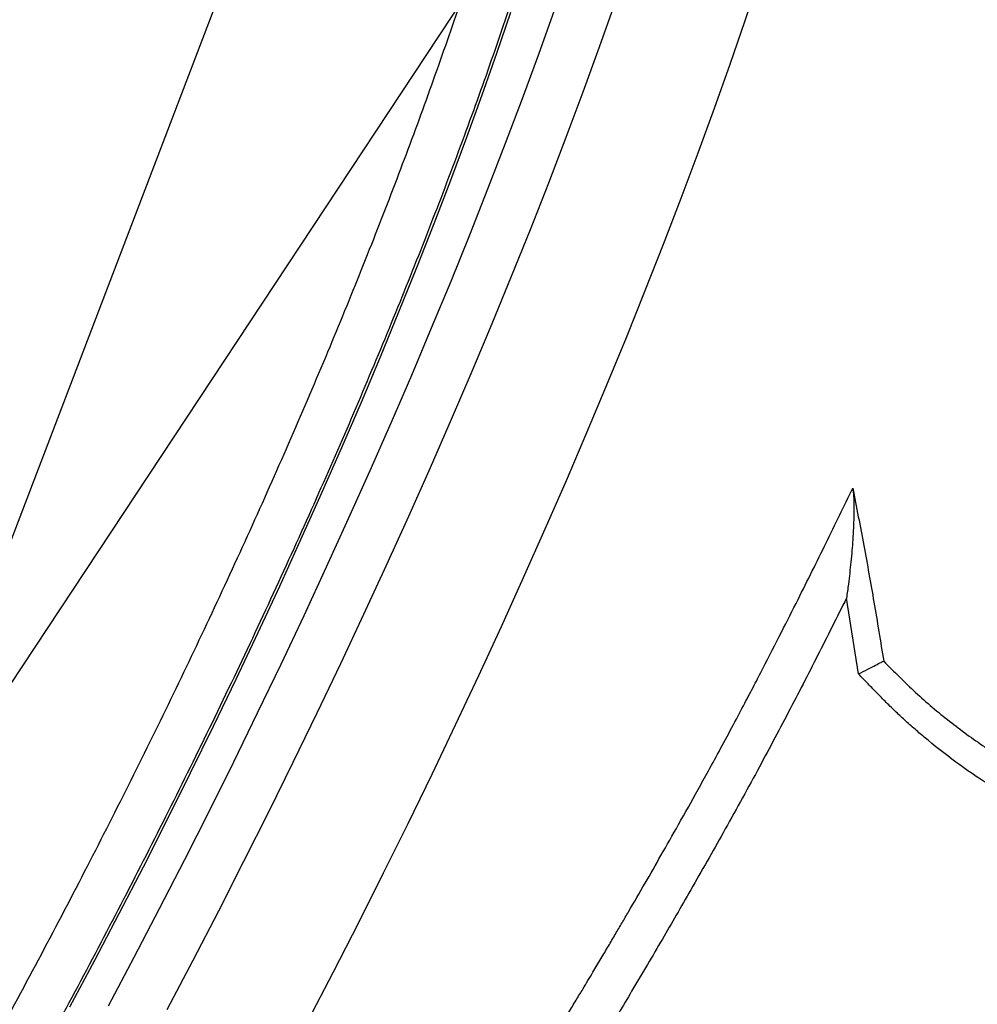
# Model space of a CAD drawing. Units: inches. Extents: x 1.1 to 13.9, y 3.5 to 11.4.
# Drawn here: x 8.4 to 8.6, y 7.6 to 7.8 of the extents above; entities that cross this region are included whole.
import ezdxf

# ---------------------------------------------------------------- set-up
doc = ezdxf.new("R2010")
doc.units = ezdxf.units.IN
doc.header["$MEASUREMENT"] = 0
doc.linetypes.add('CENTERX2', pattern=[20.319999999999997, 12.7, -2.54, 2.54, -2.54])

msp = doc.modelspace()

# ---------------------------------------------------------------- linework, layer by layer
at = {"color": 7, "linetype": 'CENTERX2'}
for q in [(8.479834393269584, 8.028045039225923), (8.569645132620082, 8.006987277066663)]:
    msp.add_line((8.337616896672301, 7.655953522040734), q, dxfattribs=at)
at = {"color": 7, "linetype": 'Continuous', "lineweight": 25}
msp.add_line((8.557089964685275, 7.702061803852816), (8.554402253741188, 7.719091644018823), dxfattribs=at)
at = {"color": 7, "linetype": 'Continuous', "lineweight": 25, "flags": 128}
for points in [[(8.534766786678432, 7.858414408584739), (8.531552032952817, 7.848792844482984), (8.528182919790169, 7.839017793138975), (8.524662128779994, 7.829097034841787), (8.520992462237103, 7.819038465853515), (8.517176840971388, 7.808850092124375), (8.51321830196298, 7.798540022920498), (8.509119995944928, 7.788116464369503), (8.504885184895613, 7.777587712928963), (8.500517239442189, 7.766962148782968), (8.496019636178033, 7.756248229172074), (8.491395954895438, 7.745454481661897), (8.48664987573639, 7.73458949735573), (8.481785176263429, 7.723661924056612), (8.476805728452973, 7.712680459384245), (8.471715495613438, 7.70165384385227), (8.466518529230768, 7.690590853911404), (8.461218965743655, 7.679500294963965), (8.455821023251303, 7.668390994355365), (8.450328998155953, 7.657271794348125), (8.444747261743402, 7.646151545084027), (8.439080256703619, 7.63503909754), (8.433332493594804, 7.623943296483313)], [(8.534766786678432, 7.858414408584739), (8.531552032952817, 7.848792844482984), (8.528182919790169, 7.839017793138975), (8.524662128779994, 7.829097034841787), (8.520992462237103, 7.819038465853515), (8.517176840971388, 7.808850092124375), (8.51321830196298, 7.798540022920498), (8.509119995944928, 7.788116464369503), (8.504885184895613, 7.777587712928963), (8.500517239442189, 7.766962148782968), (8.496019636178033, 7.756248229172074), (8.491395954895438, 7.745454481661897), (8.48664987573639, 7.73458949735573), (8.481785176263429, 7.723661924056612), (8.476805728452973, 7.712680459384245), (8.471715495613438, 7.70165384385227), (8.466518529230768, 7.690590853911404), (8.461218965743655, 7.679500294963965), (8.455821023251303, 7.668390994355365), (8.450328998155953, 7.657271794348125), (8.444747261743402, 7.646151545084027), (8.439080256703619, 7.63503909754), (8.433332493594804, 7.623943296483313)], [(8.37993870763816, 7.627267744117335), (8.385510821658528, 7.637731187187924), (8.391010655755878, 7.648226736240645), (8.396433379277596, 7.658745172751564), (8.401774229299235, 7.669277258094086), (8.407028514808133, 7.67981374165347), (8.412191620823563, 7.69034536895191), (8.417259012450188, 7.700862889776976), (8.422226238861214, 7.711357066306343), (8.427088937207657, 7.721818681221606), (8.431842836450329, 7.732238545804105), (8.436483761111305, 7.742607508005625), (8.441007634941172, 7.752916460486883), (8.445410484499519, 7.763156348616757), (8.4496884426448, 7.773318178425201), (8.453837751930877, 7.78339302450291), (8.45785476790752, 7.793372037840728), (8.461735962321143, 7.803246453601977), (8.465477926214021, 7.813007598820867), (8.469077372918264, 7.822646900020167), (8.472531140942749, 7.832155890741545), (8.475836196749782, 7.841526218981873), (8.478989637419687, 7.850749654529025)], [(8.37993870763816, 7.627267744117335), (8.385510821658528, 7.637731187187924), (8.391010655755878, 7.648226736240645), (8.396433379277596, 7.658745172751564), (8.401774229299235, 7.669277258094086), (8.407028514808133, 7.67981374165347), (8.412191620823563, 7.69034536895191), (8.417259012450188, 7.700862889776976), (8.422226238861214, 7.711357066306343), (8.427088937207657, 7.721818681221606), (8.431842836450329, 7.732238545804105), (8.436483761111305, 7.742607508005625), (8.441007634941172, 7.752916460486883), (8.445410484499519, 7.763156348616757), (8.4496884426448, 7.773318178425201), (8.453837751930877, 7.78339302450291), (8.45785476790752, 7.793372037840728), (8.461735962321143, 7.803246453601977), (8.465477926214021, 7.813007598820867), (8.469077372918264, 7.822646900020167), (8.472531140942749, 7.832155890741545), (8.475836196749782, 7.841526218981873), (8.478989637419687, 7.850749654529025)]]:
    msp.add_lwpolyline(points, dxfattribs=at)
at = {"color": 8, "linetype": 'Continuous', "lineweight": 25, "flags": 128}
for points in [[(8.502383817934486, 7.852766215481774), (8.498863026924312, 7.842845457184586), (8.495193360381421, 7.832786888196313), (8.491377739115705, 7.822598514467172), (8.487419200107297, 7.812288445263297), (8.483320894089246, 7.801864886712302), (8.479086083039931, 7.791336135271759), (8.474718137586507, 7.780710571125764), (8.470220534322351, 7.769996651514873), (8.465596853039756, 7.759202904004693), (8.460850773880708, 7.748337919698526), (8.455986074407747, 7.737410346399409), (8.451006626597291, 7.726428881727042), (8.445916393757756, 7.715402266195069), (8.440719427375086, 7.704339276254201), (8.435419863887972, 7.693248717306762), (8.430021921395621, 7.682139416698162), (8.424529896300243, 7.67102021669092), (8.418948159887691, 7.659899967426824), (8.413281154847937, 7.648787519882797), (8.407533391739094, 7.63769171882611), (8.401709445397387, 7.626621395774544)], [(8.502383817934486, 7.852766215481774), (8.498863026924312, 7.842845457184586), (8.495193360381421, 7.832786888196313), (8.491377739115705, 7.822598514467172), (8.487419200107297, 7.812288445263297), (8.483320894089246, 7.801864886712302), (8.479086083039931, 7.791336135271759), (8.474718137586507, 7.780710571125764), (8.470220534322351, 7.769996651514873), (8.465596853039756, 7.759202904004693), (8.460850773880708, 7.748337919698526), (8.455986074407747, 7.737410346399409), (8.451006626597291, 7.726428881727042), (8.445916393757756, 7.715402266195069), (8.440719427375086, 7.704339276254201), (8.435419863887972, 7.693248717306762), (8.430021921395621, 7.682139416698162), (8.424529896300243, 7.67102021669092), (8.418948159887691, 7.659899967426824), (8.413281154847937, 7.648787519882797), (8.407533391739094, 7.63769171882611), (8.401709445397387, 7.626621395774544)], [(8.388600253745807, 7.627508071723772), (8.394382995740926, 7.638428241499996), (8.400091655055178, 7.649377549095343), (8.405721592701667, 7.660347096852421), (8.411268233664458, 7.671327970666217), (8.416727070616474, 7.68231124722791), (8.422093667582118, 7.69328800127615), (8.427363663542167, 7.704249312849925), (8.432532775977535, 7.715186274537141), (8.437596804349454, 7.726089998712965), (8.442551633512778, 7.736951624762137), (8.447393237060197, 7.747762326279288), (8.452117680594114, 7.758513318241491), (8.456721124923803, 7.769195864147163), (8.46119982918529, 7.779801283115555), (8.465550153881225, 7.79032095694102), (8.469768563838414, 7.800746337096383), (8.473851631080578, 7.811068951679649), (8.477796037614041, 7.82128041229848), (8.481598578123993, 7.831372420886785), (8.485256162579134, 7.841336776447921), (8.488765818742849, 7.851165381719012)], [(8.388600253745807, 7.627508071723772), (8.394382995740926, 7.638428241499996), (8.400091655055178, 7.649377549095343), (8.405721592701667, 7.660347096852421), (8.411268233664458, 7.671327970666217), (8.416727070616474, 7.68231124722791), (8.422093667582118, 7.69328800127615), (8.427363663542167, 7.704249312849925), (8.432532775977535, 7.715186274537141), (8.437596804349454, 7.726089998712965), (8.442551633512778, 7.736951624762137), (8.447393237060197, 7.747762326279288), (8.452117680594114, 7.758513318241491), (8.456721124923803, 7.769195864147163), (8.46119982918529, 7.779801283115555), (8.465550153881225, 7.79032095694102), (8.469768563838414, 7.800746337096383), (8.473851631080578, 7.811068951679649), (8.477796037614041, 7.82128041229848), (8.481598578123993, 7.831372420886785), (8.485256162579134, 7.841336776447921), (8.488765818742849, 7.851165381719012)]]:
    msp.add_lwpolyline(points, dxfattribs=at)
at = {"color": 7, "linetype": 'Continuous', "lineweight": 25}
for points, knots in [([(8.506781996912054, 7.982477149771805), (8.506714078941542, 7.979459499579937), (8.506578074634405, 7.973416718553382), (8.505732806747403, 7.963390912932754), (8.504415447463629, 7.952673328023364), (8.502579993298468, 7.941224056820216), (8.500237959965403, 7.929065143435491), (8.497384857233243, 7.916216632404558), (8.49391873675313, 7.902279966289674), (8.489797018235748, 7.887257388019673), (8.484979290675568, 7.87113586777402), (8.47955139209003, 7.85425058175551), (8.47350592900375, 7.836628207516663), (8.466849359484684, 7.818313484398606), (8.459728038220646, 7.799709095250801), (8.452177806547184, 7.780886605412121), (8.444242302898488, 7.761919249156074), (8.435792292956165, 7.742498122982465), (8.426835400020849, 7.722672499784208), (8.417391126554122, 7.702503073506511), (8.407667138759905, 7.682433331183823), (8.397703908547527, 7.662530640457893), (8.387545376772607, 7.642855831927742), (8.377026095665201, 7.623088461263402), (8.36616774746642, 7.603294774854533), (8.35500070589785, 7.583544596831567), (8.343770519151349, 7.564272198634907), (8.332517725855041, 7.545533154883104), (8.321281611813816, 7.527369033052681), (8.30987917622852, 7.509483990954543), (8.298343714184625, 7.491953779978621), (8.286713044260068, 7.474849482670724), (8.27524290292152, 7.458547186598821), (8.263969323300358, 7.443084408853684), (8.252922505452602, 7.428478768753434), (8.241922533159112, 7.414492387996393), (8.231010557989748, 7.401201983065601), (8.22022757708541, 7.388671881418391), (8.209810674498897, 7.377177583790056), (8.199787314912328, 7.366734322807998), (8.190175208350837, 7.357333785916163), (8.180817810571057, 7.348822879579956), (8.171759487745163, 7.341270637048591), (8.163039792059834, 7.33472737843192), (8.154850428831452, 7.32933696755852), (8.14720719682677, 7.325090632641302), (8.140113333745916, 7.321955086407002), (8.133453272403926, 7.31987920209871), (8.127269745921922, 7.31891681024471), (8.12159582238101, 7.319097555200766), (8.116558397869653, 7.320421158660253), (8.112151901612066, 7.322842292265809), (8.108393933280809, 7.326356312378095), (8.105452373554698, 7.330370944272678), (8.104050630388201, 7.333696062333974), (8.103465655452993, 7.335083699362587)], [0, 0, 0, 0, 0.01702579347051927, 0.03409379325112191, 0.05123407220266681, 0.06839587742962344, 0.08555768265419054, 0.1028947346962674, 0.1202317867346946, 0.1392176914312193, 0.1582182064125023, 0.1772041110835074, 0.1967414856204752, 0.2162947836450348, 0.2358321581448003, 0.2548180531240007, 0.2738185584450383, 0.2928044533855776, 0.3123418209507176, 0.3318951120910401, 0.351432479609961, 0.3704183143289714, 0.3894187593562656, 0.4084045940351368, 0.4279419000939702, 0.4474951296936159, 0.4670324357134593, 0.4860182023289638, 0.5050185791920757, 0.5240043457827631, 0.5435415807672407, 0.5630947392008047, 0.5826319741735576, 0.6016176911653534, 0.6206180183319113, 0.6396037353309939, 0.6591409165902162, 0.6786940211660017, 0.698231202454905, 0.7172169170518926, 0.7362172417677376, 0.7552029564089844, 0.7747401316688898, 0.7942932301237314, 0.8138304054479464, 0.8328161789316691, 0.8518165625327113, 0.8708023360792698, 0.8903395694901665, 0.9098927260643641, 0.9294299595413181, 0.9484158326627002, 0.9674163159729371, 0.9864021891400279, 1, 1, 1, 1]), ([(8.506781996912054, 7.982477149771805), (8.506714078941542, 7.979459499579937), (8.506578074634405, 7.973416718553382), (8.505732806747403, 7.963390912932754), (8.504415447463629, 7.952673328023364), (8.502579993298468, 7.941224056820216), (8.500237959965403, 7.929065143435491), (8.497384857233243, 7.916216632404558), (8.49391873675313, 7.902279966289674), (8.489797018235748, 7.887257388019673), (8.484979290675568, 7.87113586777402), (8.47955139209003, 7.85425058175551), (8.47350592900375, 7.836628207516663), (8.466849359484684, 7.818313484398606), (8.459728038220646, 7.799709095250801), (8.452177806547184, 7.780886605412121), (8.444242302898488, 7.761919249156074), (8.435792292956165, 7.742498122982465), (8.426835400020849, 7.722672499784208), (8.417391126554122, 7.702503073506511), (8.407667138759905, 7.682433331183823), (8.397703908547527, 7.662530640457893), (8.387545376772607, 7.642855831927742), (8.377026095665201, 7.623088461263402), (8.36616774746642, 7.603294774854533), (8.35500070589785, 7.583544596831567), (8.343770519151349, 7.564272198634907), (8.332517725855041, 7.545533154883104), (8.321281611813816, 7.527369033052681), (8.30987917622852, 7.509483990954543), (8.298343714184625, 7.491953779978621), (8.286713044260068, 7.474849482670724), (8.27524290292152, 7.458547186598821), (8.263969323300358, 7.443084408853684), (8.252922505452602, 7.428478768753434), (8.241922533159112, 7.414492387996393), (8.231010557989748, 7.401201983065601), (8.22022757708541, 7.388671881418391), (8.209810674498897, 7.377177583790056), (8.199787314912328, 7.366734322807998), (8.190175208350837, 7.357333785916163), (8.180817810571057, 7.348822879579956), (8.171759487745163, 7.341270637048591), (8.163039792059834, 7.33472737843192), (8.154850428831452, 7.32933696755852), (8.14720719682677, 7.325090632641302), (8.140113333745916, 7.321955086407002), (8.133453272403926, 7.31987920209871), (8.127269745921922, 7.31891681024471), (8.12159582238101, 7.319097555200766), (8.116558397869653, 7.320421158660253), (8.112151901612066, 7.322842292265809), (8.108393933280809, 7.326356312378095), (8.105452373554698, 7.330370944272678), (8.104050630388201, 7.333696062333974), (8.103465655452993, 7.335083699362587)], [0, 0, 0, 0, 0.01702579347051927, 0.03409379325112191, 0.05123407220266681, 0.06839587742962344, 0.08555768265419054, 0.1028947346962674, 0.1202317867346946, 0.1392176914312193, 0.1582182064125023, 0.1772041110835074, 0.1967414856204752, 0.2162947836450348, 0.2358321581448003, 0.2548180531240007, 0.2738185584450383, 0.2928044533855776, 0.3123418209507176, 0.3318951120910401, 0.351432479609961, 0.3704183143289714, 0.3894187593562656, 0.4084045940351368, 0.4279419000939702, 0.4474951296936159, 0.4670324357134593, 0.4860182023289638, 0.5050185791920757, 0.5240043457827631, 0.5435415807672407, 0.5630947392008047, 0.5826319741735576, 0.6016176911653534, 0.6206180183319113, 0.6396037353309939, 0.6591409165902162, 0.6786940211660017, 0.698231202454905, 0.7172169170518926, 0.7362172417677376, 0.7552029564089844, 0.7747401316688898, 0.7942932301237314, 0.8138304054479464, 0.8328161789316691, 0.8518165625327113, 0.8708023360792698, 0.8903395694901665, 0.9098927260643641, 0.9294299595413181, 0.9484158326627002, 0.9674163159729371, 0.9864021891400279, 1, 1, 1, 1]), ([(8.471328313653515, 7.593366769197662), (8.472056048631543, 7.594482915332065), (8.47354112707211, 7.596760618906547), (8.475800200948214, 7.600250996853237), (8.478121464335317, 7.603859514040698), (8.480591328096807, 7.607726480013818), (8.48296246752139, 7.611467692508352), (8.48529562286646, 7.615180746025295), (8.487551018811558, 7.618799243206604), (8.489798613134582, 7.622438771520018), (8.491857318819086, 7.625802898214852), (8.493601331765376, 7.628674567017757), (8.495426851537928, 7.631699915765774), (8.497287259375355, 7.634806525543601), (8.499202019905141, 7.638026438579521), (8.500891854377329, 7.640884579634866), (8.502474151883263, 7.643574895960148), (8.503972460065029, 7.646134039523933), (8.506189189038878, 7.649934630996444), (8.50911008243898, 7.654976834486055), (8.512862779638851, 7.661511145857824), (8.516849414333848, 7.668524374956462), (8.52039614281668, 7.674861271666117), (8.523536424569187, 7.6805538777331), (8.52619763683711, 7.685438938025341), (8.5289155397017, 7.690503389199662), (8.53142846032361, 7.695250357756406), (8.53362247804452, 7.69944071296424), (8.536390751441104, 7.704773616428044), (8.539688957634525, 7.711210839071709), (8.544453390475894, 7.720640432374442), (8.549837179310373, 7.731463185779822), (8.553837125368403, 7.7397348897856), (8.555814642555902, 7.743824304143677)], [0, 0, 0, 0, 0.02235543191443486, 0.0456204126064261, 0.06979452804250158, 0.09442032375950286, 0.1227383749014186, 0.1442994301197622, 0.1682488564979642, 0.1945856057073005, 0.2164546481949527, 0.2348521345129812, 0.2513786993915446, 0.2762385743591511, 0.2961883472338051, 0.314920754927429, 0.3326261569322467, 0.3492581497961107, 0.3654052242634901, 0.407619722850827, 0.4488006255738266, 0.4945836058860552, 0.5464660851721062, 0.5743813559992714, 0.6074862308740631, 0.6433912502344331, 0.6749182154535364, 0.7018185425031627, 0.7267722632772362, 0.7812063765481592, 0.8304536629811763, 0.9161786707455029, 1, 1, 1, 1]), ([(8.555814642555902, 7.743824304143677), (8.555877739995168, 7.743229741281295), (8.556015501140507, 7.74193162741472), (8.556073630529028, 7.739704679778166), (8.556055995244407, 7.73731155189167), (8.555965477512473, 7.734796246423718), (8.555820218586263, 7.732317316259186), (8.555623708094828, 7.729747320727144), (8.55539498228842, 7.727271802565529), (8.555124590022757, 7.724739178497201), (8.55480559068613, 7.722043033346868), (8.55454661194861, 7.720147974905881), (8.554402253741188, 7.719091644018823)], [0, 0, 0, 0, 0.08810358852115494, 0.1923572715187501, 0.2951421062522366, 0.3924975285515552, 0.5011890306019988, 0.5921318185564458, 0.6945902513937176, 0.7879279248938775, 0.8817881927161262, 0.9999999999999999, 0.9999999999999999, 0.9999999999999999, 0.9999999999999999]), ([(8.555814642555902, 7.743824304143677), (8.556646863607028, 7.73953721023862), (8.55829986543037, 7.731021955749009), (8.560616028160268, 7.718061074653475), (8.562036977058312, 7.709360871517893), (8.562756328704609, 7.704956416539058)], [0, 0, 0, 0, 0.3336153001340447, 0.662644496524447, 1, 1, 1, 1]), ([(8.554402253741188, 7.719091644018823), (8.552252344337717, 7.714797483417261), (8.547985822760296, 7.706275669040405), (8.54132272710126, 7.693343853431848), (8.534269578638344, 7.680054928234156), (8.526944491390395, 7.666779177923781), (8.520788492347208, 7.655937428454802), (8.516206638982311, 7.647977941663799), (8.512958524528443, 7.642375092163611), (8.509627485957026, 7.6366793868276), (8.506334072238872, 7.631109724209207), (8.503361450710031, 7.626137788462348), (8.500654479991567, 7.621658194739014), (8.498043366610347, 7.617382076193769), (8.495400286175766, 7.613101247249768), (8.492915449100394, 7.60911671522072), (8.490646424355504, 7.60550778761756), (8.489198033896884, 7.603224686823074), (8.488511549928404, 7.602142580762193)], [0, 0, 0, 0, 0.1116379731694626, 0.2215469268691471, 0.3328280644882609, 0.4524973452046069, 0.5616567433167773, 0.6101287451569172, 0.6557222361076339, 0.7045510776864585, 0.7553305284375438, 0.797755950646445, 0.8314411660712238, 0.8698033226019822, 0.9071891823777177, 0.9411876818664089, 0.9721251177080611, 1, 1, 1, 1]), ([(8.562756328812924, 7.704956415861975), (8.565111080348316, 7.70256842591329), (8.56982964326778, 7.697783258283241), (8.577450504931107, 7.691364344736686), (8.585470596328094, 7.68550707002013), (8.593877900419841, 7.680345075779409), (8.602605056623958, 7.675801335684353), (8.611539483669816, 7.671906738662706), (8.620560585001925, 7.66862060114172), (8.629713390560909, 7.665840774732331), (8.638996746892587, 7.663549182726834), (8.649490924126496, 7.661396765134327), (8.661839832014891, 7.659354749895154), (8.675389355633996, 7.657549969835845), (8.689025544851745, 7.656036044908195), (8.702107425315859, 7.654694003519657), (8.715233313429053, 7.653213625114384), (8.728431992015146, 7.651445927452189), (8.741062152169945, 7.649303337151407), (8.753091328495032, 7.64682909805947), (8.76448574251782, 7.643810269218299), (8.775668526840917, 7.640048618226295), (8.785351417106881, 7.635859995466546), (8.793563595656138, 7.631575657532858), (8.800374444804447, 7.627389402391549), (8.806876232950998, 7.622685380548679), (8.813002795030627, 7.617456194431819), (8.818703825065313, 7.611685792990125), (8.82390589183052, 7.605418506266227), (8.828561260682989, 7.598680937911922), (8.832608126678139, 7.59148847012588), (8.835992388247831, 7.583913212048881), (8.838690091340453, 7.576020617605696), (8.840676206108839, 7.56790313676083), (8.841942044867693, 7.559611620627001), (8.84247986341586, 7.551213953835196), (8.842289216629013, 7.542786084680754), (8.841373927444096, 7.534397844552645), (8.83974221236241, 7.526114354495844), (8.83739219856841, 7.517995539708414), (8.834318701511307, 7.510091596308982), (8.830525092766948, 7.502487650963278), (8.826059929857877, 7.495322389392577), (8.82098225816847, 7.48861651464385), (8.815302748951922, 7.482483404440993), (8.80904509367457, 7.476939947182331), (8.802327736088927, 7.472086807662647), (8.795228557997916, 7.467945343199398), (8.787856512731508, 7.464524637794407), (8.78038401250356, 7.46177680972262), (8.772796989113488, 7.459677823175255), (8.765049900984593, 7.458164862914527), (8.756689730982288, 7.457161881683982), (8.747840506774821, 7.456759826680981), (8.73859447271937, 7.45698766815069), (8.729396477922677, 7.457756848498853), (8.720249305587316, 7.459040865858986), (8.710570404566141, 7.460930909300412), (8.70019172676362, 7.463541886091518), (8.689261963003474, 7.466937177939345), (8.6784243808805, 7.470915593337764), (8.665699102556431, 7.476175098073677), (8.651169770856626, 7.483144196234772), (8.634991105854567, 7.492199231090998), (8.619243689592395, 7.502293599022785), (8.60385956834574, 7.513201441035672), (8.589364860558845, 7.524676645801684), (8.57562490540397, 7.536714676293377), (8.562572026986487, 7.549079749240494), (8.553304215321418, 7.558624835167345), (8.547661474417708, 7.564722275255628), (8.545497107667671, 7.567097075047146), (8.543360138600463, 7.569473087785989), (8.54111095884926, 7.572000698691225), (8.538632074896071, 7.574818034786611), (8.536182641601954, 7.577632640778527), (8.534083979150267, 7.580077056967443), (8.53234803792958, 7.58212664614301), (8.530864248831904, 7.583900673497576), (8.529463763898463, 7.585596788247157), (8.528025526392213, 7.587360357456605), (8.526418118951852, 7.589348040481674), (8.524711070833405, 7.591477728610505), (8.523160845823583, 7.593420540850047), (8.5222438786451, 7.594571665841064), (8.521852663889831, 7.595062781654372)], [0, 0, 0, 0, 0.01245985079543008, 0.02496764056077873, 0.03725563404876379, 0.04985765729166398, 0.06240106561358295, 0.07487545741131545, 0.0873960180901485, 0.09963117523817018, 0.1121888413259973, 0.1249089929340221, 0.1418526749739656, 0.1617416007073667, 0.1792637926090329, 0.1966117081258662, 0.2143601089970051, 0.2321748126870554, 0.2499634158796533, 0.2656389876698423, 0.2812811650222257, 0.296945640448448, 0.3124740619145739, 0.3229185877485411, 0.3333588972814689, 0.3437437766561834, 0.3541462289440422, 0.3645295678413908, 0.3749584007135892, 0.3853200974089998, 0.3957094288389423, 0.40621331854843, 0.4165908378386081, 0.4270129297324626, 0.43745530145342, 0.447838102258238, 0.4582641917146199, 0.4686760484549412, 0.479014050328646, 0.4893956516073903, 0.4997941338855306, 0.5102105120843727, 0.5206567834339701, 0.5309006975270496, 0.5412862903242284, 0.551680857871235, 0.5621399407872606, 0.5725193795167793, 0.5829704925305335, 0.5934210296652409, 0.6034656937345674, 0.6138812243545434, 0.6247084735333476, 0.637125602339057, 0.6495657150690967, 0.6622127848667989, 0.6747110348701129, 0.6872960234029757, 0.7025845797377669, 0.7185657669906728, 0.7341913296989939, 0.7498353630580156, 0.7747848410210345, 0.7997139978193124, 0.8247967815444063, 0.8499104964096518, 0.874892437548242, 0.8979099966068912, 0.9216036041269763, 0.9449291924575636, 0.9493381325123429, 0.9535889731941626, 0.9572828835444314, 0.9616096041129861, 0.9665662560623364, 0.9716570622181636, 0.9758815957628945, 0.9788729573652964, 0.9819059243212497, 0.9846981823386668, 0.9872504874238569, 0.9905659671988113, 0.9944181808362008, 0.9976185734131824, 0.9999999999999999, 0.9999999999999999, 0.9999999999999999, 0.9999999999999999]), ([(8.557089964685275, 7.702061803852816), (8.557810571353997, 7.702428415338202), (8.559254744918576, 7.703163144336227), (8.561001357317537, 7.704055348921175), (8.562277404889329, 7.704705571838861), (8.56260250423378, 7.704875847799865), (8.562756328811162, 7.704956415872953)], [0, 0, 0, 0, 0.2494072079225998, 0.4998389719961761, 0.7633429286084383, 1, 1, 1, 1]), ([(8.527196859294264, 7.603631460278345), (8.530591534069856, 7.599320569615864), (8.537163289868545, 7.590975110159038), (8.547594199078986, 7.578748588930202), (8.558219158650104, 7.566896814116072), (8.569363666351848, 7.555371787700579), (8.580741543566546, 7.544439721210818), (8.592406355120232, 7.533950636775499), (8.604367711396463, 7.524080270948101), (8.616709087004125, 7.514759850665179), (8.629326310728914, 7.50603766917032), (8.64233630431147, 7.497788616078742), (8.655555961197848, 7.49032967100581), (8.667943372608732, 7.484155541391614), (8.67937865231363, 7.479164075145475), (8.689882948618418, 7.475057933757597), (8.700515922293619, 7.471464627208704), (8.710133588586814, 7.468780669483728), (8.718651057889218, 7.466845622816598), (8.726024898322578, 7.465499171244339), (8.733472714642517, 7.464489337001408), (8.740976598090555, 7.463836613089576), (8.748517419411058, 7.463559492765642), (8.755530830331168, 7.463709561853362), (8.761930119870243, 7.464225139283451), (8.767694399492626, 7.465012754370097), (8.773258609173183, 7.466103575545146), (8.779405435730126, 7.467696245400184), (8.786140209969119, 7.470004287218925), (8.793403235683343, 7.473236091889499), (8.800388723995553, 7.477209062099636), (8.806965437356041, 7.481950902876205), (8.813044665552212, 7.487424773416995), (8.81854369699397, 7.493575450770999), (8.82336038985062, 7.500302500562908), (8.82751859537322, 7.507485185319707), (8.83092543891567, 7.515054719838359), (8.833602865945323, 7.522942771893623), (8.835524926755937, 7.53103312378747), (8.8367012652607, 7.539255063149922), (8.837133108367965, 7.547528888399686), (8.836814266978081, 7.555781585951481), (8.835747906147077, 7.563935871757073), (8.833942610761824, 7.571927932141332), (8.831400802574905, 7.579696759049309), (8.828139721729087, 7.587158397642568), (8.82419211110738, 7.594231849212132), (8.819593383911041, 7.600833244112716), (8.814890754918082, 7.606407266937477), (8.810264612310618, 7.61107452888208), (8.805841788853314, 7.614976318546933), (8.801139353913669, 7.618609422052739), (8.795081327884816, 7.622715574768558), (8.787517068110077, 7.626994046371511), (8.778486082297945, 7.631169436659286), (8.769196890727613, 7.634625013694007), (8.759790890306846, 7.637448155979206), (8.75018891646485, 7.639779836323415), (8.74051011081707, 7.641682228107653), (8.729104416777403, 7.643620769394033), (8.715795773402363, 7.645404617925575), (8.700572998783088, 7.647079073445443), (8.684722960973176, 7.648686206627721), (8.669276930196276, 7.650561458387541), (8.653993269556878, 7.652849911203118), (8.641190267053133, 7.655349450234469), (8.630215345705068, 7.658065856867433), (8.62122140148395, 7.66077786457352), (8.61238257072418, 7.663947524676027), (8.603624891750087, 7.667661874974273), (8.595254161048047, 7.671847730310949), (8.587302456854559, 7.676489915988178), (8.579807855583681, 7.681515419273149), (8.57424767944346, 7.685843971894709), (8.57036577981026, 7.68912237691117), (8.56806898087217, 7.691147834411671), (8.565809256906277, 7.693238422170241), (8.563612410173278, 7.695380006545465), (8.561430190430343, 7.697588714977323), (8.559262410741155, 7.699824869609172), (8.557813808720198, 7.701316472798739), (8.557089964685275, 7.702061803852816)], [0, 0, 0, 0, 0.02119208467528475, 0.04102578731640909, 0.06251128310579505, 0.08344421781744166, 0.1041434793425199, 0.1250478810341415, 0.1460263768001845, 0.1664313038085712, 0.187579584018895, 0.2084454629651993, 0.2295091615932485, 0.250084599166934, 0.265729062720333, 0.2813464336914128, 0.2970760562110248, 0.312580568361824, 0.3230576706573746, 0.3335622662696057, 0.3438599768918086, 0.3543661112873795, 0.3648609532259887, 0.3751159659491039, 0.3832828135652063, 0.3911820338575567, 0.3988302015161121, 0.4062459942056404, 0.4167190728441636, 0.427178531486631, 0.4375735529781722, 0.4480215325051645, 0.4584007979736557, 0.4687783654340972, 0.4792571268688436, 0.4895707380085905, 0.4999653068614078, 0.5104051761528958, 0.5208403130113695, 0.5312174943621398, 0.5416824255217962, 0.5521148590914711, 0.5624840903188731, 0.5729224449413106, 0.5833580699954375, 0.5937878253140776, 0.6042606332154269, 0.6146973958347158, 0.6251077964612849, 0.6328161396545879, 0.6405832120433498, 0.6484446536040467, 0.6564348028334648, 0.6697948629928179, 0.6832929138776903, 0.6965518472772875, 0.7099499103403205, 0.7232339503977118, 0.7368478599004251, 0.7502544428969954, 0.7705233329274983, 0.7917592560266371, 0.8128470691664411, 0.8355167907547781, 0.8549909455754648, 0.8753842311848428, 0.8880120719467319, 0.9002551141143262, 0.9127982305286819, 0.9252106439889849, 0.937716954645567, 0.949413710637429, 0.9610022682275887, 0.9725715411395255, 0.9764481825425636, 0.9804427627348374, 0.9842654222883063, 0.9881806151834344, 0.9921119040009563, 0.9960584403769541, 0.9999999999999999, 0.9999999999999999, 0.9999999999999999, 0.9999999999999999])]:
    msp.add_open_spline(points, degree=3, knots=knots, dxfattribs=at)
at = {"color": 8, "linetype": 'Continuous', "lineweight": 25}
msp.add_open_spline([(8.109532619757005, 7.331823251877141), (8.110925575200412, 7.331161207483108), (8.113793336520644, 7.329798216789861), (8.118880081859743, 7.329058233466077), (8.12462745116926, 7.329325993240962), (8.130993832204382, 7.330754607560404), (8.137822697504845, 7.333281836227327), (8.145083589907188, 7.336880735870539), (8.152732568663652, 7.341492074269565), (8.160894742898506, 7.347191645175092), (8.169563396487689, 7.354006469197016), (8.178720082273912, 7.361939593299551), (8.188163089254232, 7.370816220998401), (8.197852721615561, 7.3805828515098), (8.207745613072149, 7.391168893852232), (8.218003287556229, 7.402747160260118), (8.228605178159142, 7.415319731480533), (8.239521951226806, 7.428866147220097), (8.250513321074777, 7.443088227855451), (8.261539288551376, 7.457920354544326), (8.27256082051619, 7.473286446906657), (8.283757661045229, 7.489437093300468), (8.295097637482684, 7.506349063010942), (8.306543870238727, 7.523980755021897), (8.317844692980202, 7.541944513624218), (8.328964297601601, 7.560169991408424), (8.33987236281871, 7.578584169738019), (8.35074651364252, 7.597486913779083), (8.361546606542703, 7.616832314403153), (8.372232378829267, 7.636562328149532), (8.382569054902461, 7.656243494124073), (8.392529029707589, 7.67580860838739), (8.402094088200158, 7.695195883803803), (8.411419824905721, 7.714720717723901), (8.420462652549816, 7.73431969923185), (8.429183463378564, 7.753924881853814), (8.43739069735858, 7.773105652099281), (8.445068058457906, 7.791805487384714), (8.452211489043691, 7.809980764883694), (8.458937147779608, 7.827927062616027), (8.465202915823738, 7.845570609121557), (8.47097524893789, 7.862841209028222), (8.476127328213067, 7.879359465941048), (8.480656034244134, 7.895085939550704), (8.484571859965627, 7.909999979434348), (8.487938773679872, 7.92434459308606), (8.490719784172853, 7.938042330674202), (8.49289481237625, 7.951034813527711), (8.494347335788689, 7.962588630450124), (8.4952156379604, 7.972876006136346), (8.495352422821497, 7.978791293475139), (8.495420898916137, 7.981752555214765)], degree=3, knots=[0, 0, 0, 0, 0.01910730915879187, 0.03933736890024753, 0.06015511976490898, 0.08098984050281409, 0.101807589768208, 0.1220361225891184, 0.1422802239956859, 0.1625087555251551, 0.1833249800072765, 0.204158174478703, 0.2249743978672223, 0.2452006388689891, 0.2654424460360538, 0.2856686864674458, 0.3064824976412445, 0.3273132749798636, 0.3481270859731604, 0.3683520283090437, 0.3885925346385344, 0.4088174771687815, 0.4296298769039475, 0.4504592391856963, 0.4712716394411205, 0.4914966190485426, 0.5117371617848134, 0.5319621420319713, 0.5527745289312099, 0.5736038767079005, 0.594416264422376, 0.6146421874726795, 0.6348836740091426, 0.6551095977994729, 0.6759229381543163, 0.6967532396153338, 0.7175665807479472, 0.7377937526361744, 0.7580364890285904, 0.7782636615202961, 0.7990782951661114, 0.8199098912553932, 0.8407245254413533, 0.8609527972718224, 0.8811966347620733, 0.9014249069316481, 0.9222406952472448, 0.9430734477029863, 0.9638892362242711, 0.9819225310566876, 1, 1, 1, 1], dxfattribs=at)
msp.add_open_spline([(8.109532619757005, 7.331823251877141), (8.110925575200412, 7.331161207483108), (8.113793336520644, 7.329798216789861), (8.118880081859743, 7.329058233466077), (8.12462745116926, 7.329325993240962), (8.130993832204382, 7.330754607560404), (8.137822697504845, 7.333281836227327), (8.145083589907188, 7.336880735870539), (8.152732568663652, 7.341492074269565), (8.160894742898506, 7.347191645175092), (8.169563396487689, 7.354006469197016), (8.178720082273912, 7.361939593299551), (8.188163089254232, 7.370816220998401), (8.197852721615561, 7.3805828515098), (8.207745613072149, 7.391168893852232), (8.218003287556229, 7.402747160260118), (8.228605178159142, 7.415319731480533), (8.239521951226806, 7.428866147220097), (8.250513321074777, 7.443088227855451), (8.261539288551376, 7.457920354544326), (8.27256082051619, 7.473286446906657), (8.283757661045229, 7.489437093300468), (8.295097637482684, 7.506349063010942), (8.306543870238727, 7.523980755021897), (8.317844692980202, 7.541944513624218), (8.328964297601601, 7.560169991408424), (8.33987236281871, 7.578584169738019), (8.35074651364252, 7.597486913779083), (8.361546606542703, 7.616832314403153), (8.372232378829267, 7.636562328149532), (8.382569054902461, 7.656243494124073), (8.392529029707589, 7.67580860838739), (8.402094088200158, 7.695195883803803), (8.411419824905721, 7.714720717723901), (8.420462652549816, 7.73431969923185), (8.429183463378564, 7.753924881853814), (8.43739069735858, 7.773105652099281), (8.445068058457906, 7.791805487384714), (8.452211489043691, 7.809980764883694), (8.458937147779608, 7.827927062616027), (8.465202915823738, 7.845570609121557), (8.47097524893789, 7.862841209028222), (8.476127328213067, 7.879359465941048), (8.480656034244134, 7.895085939550704), (8.484571859965627, 7.909999979434348), (8.487938773679872, 7.92434459308606), (8.490719784172853, 7.938042330674202), (8.49289481237625, 7.951034813527711), (8.494347335788689, 7.962588630450124), (8.4952156379604, 7.972876006136346), (8.495352422821497, 7.978791293475139), (8.495420898916137, 7.981752555214765)], degree=3, knots=[0, 0, 0, 0, 0.01910730915879187, 0.03933736890024753, 0.06015511976490898, 0.08098984050281409, 0.101807589768208, 0.1220361225891184, 0.1422802239956859, 0.1625087555251551, 0.1833249800072765, 0.204158174478703, 0.2249743978672223, 0.2452006388689891, 0.2654424460360538, 0.2856686864674458, 0.3064824976412445, 0.3273132749798636, 0.3481270859731604, 0.3683520283090437, 0.3885925346385344, 0.4088174771687815, 0.4296298769039475, 0.4504592391856963, 0.4712716394411205, 0.4914966190485426, 0.5117371617848134, 0.5319621420319713, 0.5527745289312099, 0.5736038767079005, 0.594416264422376, 0.6146421874726795, 0.6348836740091426, 0.6551095977994729, 0.6759229381543163, 0.6967532396153338, 0.7175665807479472, 0.7377937526361744, 0.7580364890285904, 0.7782636615202961, 0.7990782951661114, 0.8199098912553932, 0.8407245254413533, 0.8609527972718224, 0.8811966347620733, 0.9014249069316481, 0.9222406952472448, 0.9430734477029863, 0.9638892362242711, 0.9819225310566876, 1, 1, 1, 1], dxfattribs=at)

doc.saveas('drawing.dxf')
